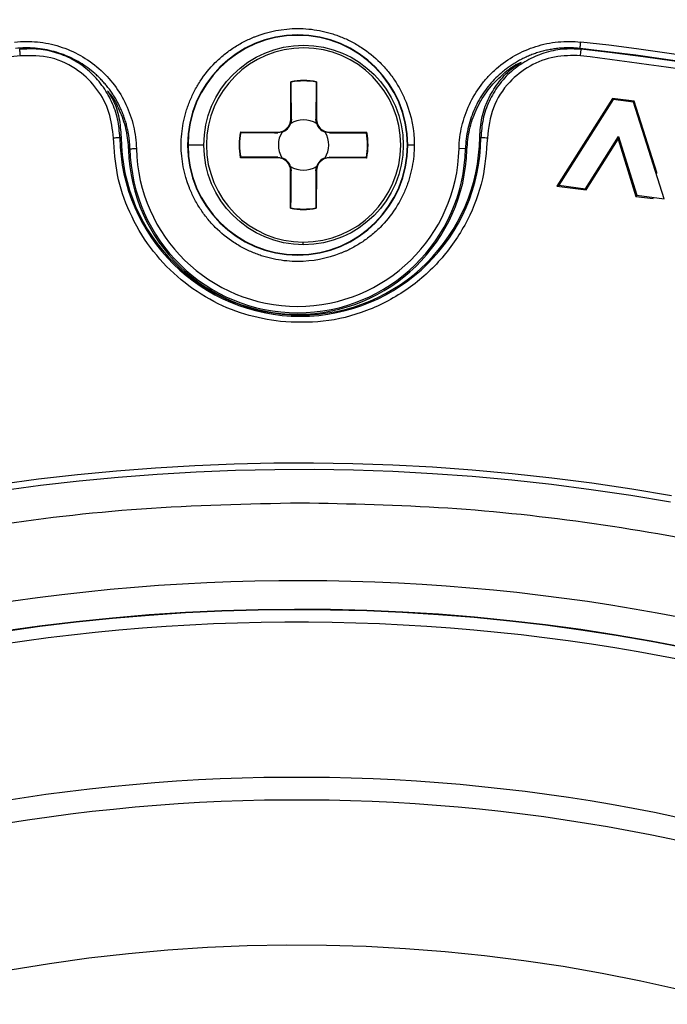
# Model space of a CAD drawing. Units: millimetres. Extents: x 69 to 1126, y 56 to 792.
# Drawn here: x 264 to 289, y 652 to 690 of the extents above; entities that cross this region are included whole.
import ezdxf

# ---------------------------------------------------------------- set-up
doc = ezdxf.new("R2010")
doc.units = ezdxf.units.MM

msp = doc.modelspace()

# ---------------------------------------------------------------- linework, layer by layer
at = {"color": 7, "linetype": 'Continuous', "lineweight": 25}
for p, q in [((263.674, 689.041), (263.694, 689.063)), ((285.406, 689.055), (285.39, 689.072)), ((285.432, 689.041), (285.421, 689.053)), ((274.178, 686.332), (274.181, 687.781)), ((275.181, 687.779), (275.178, 686.329)), ((286.652, 687.136), (284.492, 683.738)), ((286.674, 687.089), (284.566, 683.773)), ((287.493, 687.027), (286.652, 687.136)), ((286.674, 687.089), (286.652, 687.136)), ((287.46, 686.987), (286.674, 687.089)), ((287.46, 686.987), (287.493, 687.027)), ((288.65, 683.242), (287.46, 686.987)), ((288.369, 684.269), (287.493, 687.027)), ((274.203, 686.332), (274.177, 686.167)), ((274.178, 686.332), (274.203, 686.332)), ((275.178, 686.329), (275.152, 686.329)), ((275.178, 686.165), (275.152, 686.329)), ((272.227, 685.836), (273.677, 685.833)), ((273.677, 685.833), (273.677, 685.808)), ((273.841, 685.833), (273.677, 685.808)), ((275.677, 685.803), (275.512, 685.829)), ((275.677, 685.828), (275.677, 685.803)), ((275.677, 685.828), (277.126, 685.825)), ((285.606, 683.638), (286.877, 685.659)), ((285.628, 683.591), (286.864, 685.555)), ((286.877, 685.659), (286.864, 685.555)), ((286.864, 685.555), (287.551, 683.341)), ((286.877, 685.659), (287.585, 683.381)), ((270.198, 685.331), (270.183, 685.331)), ((270.81, 685.331), (270.198, 685.331)), ((278.964, 685.331), (278.714, 685.331)), ((280.951, 685.186), (280.701, 685.192)), ((273.674, 684.833), (272.225, 684.836)), ((273.674, 684.833), (273.674, 684.858)), ((273.674, 684.858), (273.839, 684.832)), ((275.51, 684.828), (275.674, 684.854)), ((275.674, 684.828), (275.674, 684.854)), ((277.124, 684.825), (275.674, 684.828)), ((274.17, 682.882), (274.173, 684.332)), ((274.173, 684.496), (274.198, 684.332)), ((274.173, 684.332), (274.198, 684.332)), ((275.148, 684.329), (275.174, 684.494)), ((275.173, 684.329), (275.148, 684.329)), ((275.173, 684.329), (275.17, 682.88)), ((288.355, 684.171), (288.369, 684.269)), ((284.566, 683.773), (284.492, 683.738)), ((284.492, 683.738), (285.628, 683.591)), ((284.566, 683.773), (285.606, 683.638)), ((285.606, 683.638), (285.628, 683.591)), ((287.585, 683.381), (287.551, 683.341)), ((287.551, 683.341), (288.22, 683.254)), ((287.585, 683.381), (288.65, 683.242)), ((288.22, 683.254), (288.226, 683.297)), ((274.666, 681.465), (274.666, 681.565))]:
    msp.add_line(p, q, dxfattribs=at)
at = {"color": 7, "linetype": 'Continuous', "lineweight": 25, "flags": 128}
for points in [[(285.39, 689.072), (285.391, 689.078), (285.392, 689.092), (285.395, 689.116), (285.398, 689.146), (285.402, 689.184), (285.407, 689.227), (285.412, 689.273), (285.418, 689.321)], [(274.181, 687.781), (274.191, 687.773), (274.199, 687.767)], [(275.181, 687.779), (275.171, 687.771), (275.164, 687.765)], [(272.227, 685.836), (272.235, 685.827), (272.241, 685.819)], [(277.126, 685.825), (277.118, 685.815), (277.112, 685.807)], [(267.558, 685.605), (267.585, 685.625), (267.606, 685.641)], [(281.501, 685.641), (281.527, 685.621), (281.548, 685.605)], [(267.946, 685.186), (267.914, 685.164), (267.89, 685.146)], [(267.946, 685.186), (267.951, 685.186), (267.966, 685.187), (267.989, 685.187), (268.02, 685.188), (268.058, 685.189), (268.101, 685.19), (268.147, 685.191), (268.196, 685.192)], [(280.951, 685.186), (280.982, 685.164), (281.007, 685.146)], [(272.225, 684.836), (272.233, 684.846), (272.239, 684.854)], [(277.124, 684.825), (277.116, 684.835), (277.109, 684.842)], [(274.17, 682.882), (274.179, 682.89), (274.187, 682.897)], [(275.17, 682.88), (275.16, 682.888), (275.152, 682.894)]]:
    msp.add_lwpolyline(points, dxfattribs=at)
at = {"color": 7, "linetype": 'Continuous', "lineweight": 25}
msp.add_circle((274.675, 685.331), 3.865, dxfattribs=at)
for centre, radius, start, end in [((274.448, 590.331), 116.4, 0, 180), ((274.448, 590.331), 116.334, 0, 180), ((274.448, 590.331), 116.258, 90, 180), ((274.448, 590.331), 116.258, 270, 90), ((274.448, 590.331), 115.359, 90, 270), ((274.448, 590.331), 115.359, 0, 90), ((274.448, 685.331), 4.265, 0, 180), ((274.448, 685.331), 4.25, 0, 180), ((274.448, 590.331), 99.596, 6.32316, 83.67684), ((274.675, 685.331), 3.765, 89.8631, 269.8631), ((274.675, 685.331), 3.765, 269.8631, 89.8631), ((274.448, 590.331), 99.346, 6.32316, 83.67684), ((274.553, 590.689), 98.952, 39.29731, 83.68792), ((274.675, 685.331), 2.5, 78.3262, 101.4001), ((274.675, 685.331), 2.483, 78.6549, 101.0713), ((273.678, 686.333), 0.5, 269.8631, 359.8631), ((274.675, 685.331), 0.974, 58.9576, 120.7686), ((275.678, 686.328), 0.5, 179.8631, 269.8631), ((274.675, 685.331), 2.5, 168.3262, 191.4001), ((274.675, 685.331), 2.483, 168.6549, 191.0713), ((274.675, 685.331), 0.974, 148.9576, 210.7686), ((273.678, 686.333), 0.526, 288.0751, 341.6512), ((275.678, 686.328), 0.526, 198.0751, 251.6512), ((274.675, 685.331), 0.974, 328.9576, 30.7686), ((274.675, 685.331), 2.483, 348.6549, 11.0713), ((274.675, 685.331), 2.5, 348.3262, 11.4001), ((274.553, 685.689), 6.996, 180.689, 359.311), ((274.553, 685.689), 6.948, 180.3981, 359.6019), ((274.448, 685.331), 6.561, 181.612, 358.3884), ((274.448, 685.331), 6.504, 181.275, 358.725), ((274.448, 685.331), 6.254, 181.275, 358.725), ((274.448, 685.331), 4.265, 180, 0), ((274.448, 685.331), 4.25, 180, 0), ((273.673, 684.333), 0.5, 359.8631, 89.8631), ((273.673, 684.333), 0.526, 18.0751, 71.6512), ((275.673, 684.328), 0.5, 89.8631, 179.8631), ((275.673, 684.328), 0.526, 108.0751, 161.6512), ((274.675, 685.331), 0.974, 238.9576, 300.7686), ((274.675, 685.331), 2.5, 258.3262, 281.4001), ((274.675, 685.331), 2.483, 258.6549, 281.0713), ((274.553, 590.689), 82.308, 79.93443, 147.82172), ((274.553, 590.689), 82.058, 79.93443, 147.6852), ((274.448, 590.331), 78.096, 291.013, 191.16472), ((274.448, 590.331), 77, 324.45953, 162.37771), ((274.448, 590.331), 76.983, 324.45953, 162.37771), ((274.448, 590.331), 76.5, 309.87571, 129.87571), ((274.448, 590.331), 70.489, 309.87571, 129.87571), ((274.448, 590.331), 69.61, 309.87571, 129.87571), ((274.448, 590.331), 63.983, 309.87571, 129.87571)]:
    msp.add_arc(centre, radius, start, end, dxfattribs=at)
for points, knots in [([(389.635, 590.331), (389.635, 592.059), (389.596, 593.786), (389.479, 596.373), (389.431, 597.235), (389.343, 598.528), (389.296, 599.174), (389.234, 599.928), (389.202, 600.304), (389.188, 600.466), (389.178, 600.573), (389.174, 600.625), (389.008, 602.46), (388.806, 604.234), (388.442, 606.886), (388.31, 607.769), (388.097, 609.091), (387.987, 609.752), (387.852, 610.521), (387.782, 610.906), (387.752, 611.071), (387.732, 611.181), (387.722, 611.234), (387.377, 613.1), (386.999, 614.899), (386.368, 617.582), (386.147, 618.474), (385.8, 619.809), (385.622, 620.475), (385.407, 621.251), (385.298, 621.638), (385.251, 621.804), (385.22, 621.915), (385.204, 621.969), (384.669, 623.839), (384.106, 625.638), (383.196, 628.314), (382.881, 629.203), (382.393, 630.53), (382.145, 631.192), (381.849, 631.962), (381.72, 632.291), (381.634, 632.511), (381.591, 632.618), (380.838, 634.521), (380.085, 636.292), (378.89, 638.918), (378.481, 639.788), (377.85, 641.086), (377.531, 641.734), (377.151, 642.486), (376.987, 642.807), (376.877, 643.021), (376.823, 643.127), (375.868, 644.973), (374.926, 646.686), (373.449, 649.217), (372.946, 650.055), (372.176, 651.302), (371.786, 651.923), (371.391, 652.541), (371.126, 652.952), (370.994, 653.155), (369.777, 655.017), (368.654, 656.642), (366.907, 659.034), (366.315, 659.824), (365.411, 660.998), (365.107, 661.388), (364.494, 662.163), (364.187, 662.547), (361.368, 666.019), (358.709, 668.969), (354.492, 673.185), (353.052, 674.553), (350.84, 676.547), (350.094, 677.202), (348.962, 678.17), (348.393, 678.651), (347.819, 679.126), (347.435, 679.442), (347.242, 679.6), (345.515, 681.002), (343.95, 682.207), (341.557, 683.954), (340.752, 684.525), (339.533, 685.368), (338.921, 685.785), (338.305, 686.197), (337.893, 686.47), (337.684, 686.607), (335.842, 687.812), (334.179, 688.839), (331.648, 690.316), (330.798, 690.798), (329.513, 691.504), (328.868, 691.853), (328.112, 692.253), (327.787, 692.423), (327.57, 692.536), (327.46, 692.594), (325.642, 693.533), (323.911, 694.374), (321.285, 695.569), (320.405, 695.957), (319.076, 696.521), (318.411, 696.8), (317.63, 697.117), (317.295, 697.251), (317.072, 697.341), (316.957, 697.386), (315.094, 698.124), (313.324, 698.775), (310.648, 699.685), (309.752, 699.977), (308.403, 700.4), (307.727, 700.607), (306.936, 700.841), (306.539, 700.956), (306.37, 701.006), (306.256, 701.038), (306.198, 701.055), (304.374, 701.577), (302.595, 702.04), (299.911, 702.671), (299.014, 702.871), (297.665, 703.154), (296.989, 703.292), (296.199, 703.445), (295.804, 703.52), (295.634, 703.552), (295.521, 703.573), (295.463, 703.584), (293.651, 703.919), (291.889, 704.203), (289.236, 704.567), (288.351, 704.678), (287.02, 704.83), (286.354, 704.901), (285.577, 704.978), (285.188, 705.015), (285.021, 705.031), (284.91, 705.041), (284.852, 705.046), (281.356, 705.362), (277.905, 705.517), (272.72, 705.517), (270.993, 705.478), (268.406, 705.362), (267.544, 705.313), (266.251, 705.226), (265.605, 705.178), (264.852, 705.117), (264.475, 705.084), (264.314, 705.07), (264.206, 705.061), (264.154, 705.056), (262.319, 704.89), (260.545, 704.689), (257.893, 704.324), (257.01, 704.193), (255.688, 703.98), (255.028, 703.869), (254.258, 703.734), (253.873, 703.665), (253.709, 703.634), (253.599, 703.614), (253.545, 703.604), (251.68, 703.259), (249.881, 702.881), (247.197, 702.251), (246.305, 702.03), (244.97, 701.682), (244.304, 701.504), (243.529, 701.29), (243.141, 701.181), (242.975, 701.134), (242.865, 701.102), (242.811, 701.087), (240.94, 700.552), (239.141, 699.988), (236.465, 699.078), (235.577, 698.764), (234.25, 698.276), (233.587, 698.028), (232.817, 697.731), (232.488, 697.602), (232.268, 697.516), (232.161, 697.474), (230.258, 696.721), (228.488, 695.968), (225.861, 694.773), (224.991, 694.363), (223.693, 693.733), (223.046, 693.413), (222.294, 693.033), (221.972, 692.869), (221.758, 692.759), (221.653, 692.705), (219.806, 691.75), (218.094, 690.809), (215.562, 689.332), (214.724, 688.829), (213.477, 688.058), (212.856, 687.669), (212.238, 687.273), (211.827, 687.008), (211.624, 686.876), (209.763, 685.659), (208.138, 684.536), (205.745, 682.79), (204.955, 682.197), (203.781, 681.293), (203.392, 680.99), (202.616, 680.377), (202.233, 680.069), (198.76, 677.25), (195.811, 674.591), (191.594, 670.374), (190.227, 668.934), (188.232, 666.722), (187.577, 665.976), (186.609, 664.845), (186.128, 664.275), (185.653, 663.701), (185.337, 663.318), (185.179, 663.124), (183.777, 661.397), (182.572, 659.832), (180.826, 657.44), (180.254, 656.635), (179.411, 655.416), (178.994, 654.804), (178.582, 654.187), (178.309, 653.775), (178.172, 653.566), (176.968, 651.724), (175.94, 650.062), (174.463, 647.53), (173.982, 646.68), (173.275, 645.395), (172.926, 644.75), (172.526, 643.994), (172.356, 643.669), (172.243, 643.452), (172.186, 643.342), (171.246, 641.524), (170.405, 639.794), (169.21, 637.167), (168.823, 636.287), (168.258, 634.959), (167.98, 634.293), (167.662, 633.513), (167.528, 633.178), (167.439, 632.954), (167.393, 632.84), (166.655, 630.976), (166.005, 629.207), (165.094, 626.531), (164.802, 625.635), (164.38, 624.285), (164.173, 623.609), (163.938, 622.818), (163.823, 622.422), (163.774, 622.252), (163.741, 622.139), (163.724, 622.08), (163.202, 620.256), (162.739, 618.477), (162.108, 615.794), (161.909, 614.897), (161.625, 613.547), (161.488, 612.871), (161.334, 612.082), (161.259, 611.686), (161.227, 611.517), (161.206, 611.404), (161.195, 611.345), (160.86, 609.534), (160.576, 607.771), (160.212, 605.119), (160.101, 604.233), (159.95, 602.903), (159.878, 602.237), (159.801, 601.459), (159.764, 601.07), (159.749, 600.903), (159.738, 600.792), (159.733, 600.735), (159.418, 597.238), (159.262, 593.788), (159.262, 590.331)], [0, 0, 0, 0, 0.015625, 0.015625, 0.023438, 0.023438, 0.027344, 0.029297, 0.030273, 0.030762, 0.030762, 0.03125, 0.03125, 0.046875, 0.046875, 0.054688, 0.054688, 0.058594, 0.060547, 0.061523, 0.062012, 0.062012, 0.0625, 0.0625, 0.078125, 0.078125, 0.085938, 0.085938, 0.089844, 0.091797, 0.092773, 0.093262, 0.093262, 0.09375, 0.09375, 0.109375, 0.109375, 0.117188, 0.117188, 0.121094, 0.123047, 0.124023, 0.124023, 0.125, 0.125, 0.140625, 0.140625, 0.148438, 0.148438, 0.152344, 0.154297, 0.155273, 0.155273, 0.15625, 0.15625, 0.171875, 0.171875, 0.179688, 0.179688, 0.183594, 0.185547, 0.185547, 0.1875, 0.1875, 0.203125, 0.203125, 0.210938, 0.210938, 0.214844, 0.214844, 0.21875, 0.21875, 0.25, 0.25, 0.265625, 0.265625, 0.273438, 0.273438, 0.277344, 0.279297, 0.279297, 0.28125, 0.28125, 0.296875, 0.296875, 0.304688, 0.304688, 0.308594, 0.310547, 0.310547, 0.3125, 0.3125, 0.328125, 0.328125, 0.335938, 0.335938, 0.339844, 0.341797, 0.342773, 0.342773, 0.34375, 0.34375, 0.359375, 0.359375, 0.367188, 0.367188, 0.371094, 0.373047, 0.374023, 0.374023, 0.375, 0.375, 0.390625, 0.390625, 0.398438, 0.398438, 0.402344, 0.404297, 0.405273, 0.405762, 0.405762, 0.40625, 0.40625, 0.421875, 0.421875, 0.429688, 0.429688, 0.433594, 0.435547, 0.436523, 0.437012, 0.437012, 0.4375, 0.4375, 0.453125, 0.453125, 0.460938, 0.460938, 0.464844, 0.466797, 0.467773, 0.468262, 0.468262, 0.46875, 0.46875, 0.5, 0.5, 0.515625, 0.515625, 0.523438, 0.523438, 0.527344, 0.529297, 0.530273, 0.530762, 0.530762, 0.53125, 0.53125, 0.546875, 0.546875, 0.554688, 0.554688, 0.558594, 0.560547, 0.561523, 0.562012, 0.562012, 0.5625, 0.5625, 0.578125, 0.578125, 0.585938, 0.585938, 0.589844, 0.591797, 0.592773, 0.593262, 0.593262, 0.59375, 0.59375, 0.609375, 0.609375, 0.617188, 0.617188, 0.621094, 0.623047, 0.624023, 0.624023, 0.625, 0.625, 0.640625, 0.640625, 0.648438, 0.648438, 0.652344, 0.654297, 0.655273, 0.655273, 0.65625, 0.65625, 0.671875, 0.671875, 0.679688, 0.679688, 0.683594, 0.685547, 0.685547, 0.6875, 0.6875, 0.703125, 0.703125, 0.710938, 0.710938, 0.714844, 0.714844, 0.71875, 0.71875, 0.75, 0.75, 0.765625, 0.765625, 0.773438, 0.773438, 0.777344, 0.779297, 0.779297, 0.78125, 0.78125, 0.796875, 0.796875, 0.804688, 0.804688, 0.808594, 0.810547, 0.810547, 0.8125, 0.8125, 0.828125, 0.828125, 0.835938, 0.835938, 0.839844, 0.841797, 0.842773, 0.842773, 0.84375, 0.84375, 0.859375, 0.859375, 0.867188, 0.867188, 0.871094, 0.873047, 0.874023, 0.874023, 0.875, 0.875, 0.890625, 0.890625, 0.898438, 0.898438, 0.902344, 0.904297, 0.905273, 0.905762, 0.905762, 0.90625, 0.90625, 0.921875, 0.921875, 0.929688, 0.929688, 0.933594, 0.935547, 0.936523, 0.937012, 0.937012, 0.9375, 0.9375, 0.953125, 0.953125, 0.960938, 0.960938, 0.964844, 0.966797, 0.967773, 0.968262, 0.968262, 0.96875, 0.96875, 1, 1, 1, 1]), ([(269.933, 685.331), (269.933, 685.618), (269.96, 685.9), (270.04, 686.315), (270.072, 686.452), (270.132, 686.657), (270.153, 686.724), (270.188, 686.825), (270.199, 686.859), (270.224, 686.926), (270.236, 686.957), (270.306, 687.135), (270.369, 687.273), (270.474, 687.475), (270.511, 687.542), (270.587, 687.673), (270.627, 687.736), (270.84, 688.062), (271.036, 688.303), (271.366, 688.634), (271.481, 688.738), (271.661, 688.884), (271.723, 688.932), (271.848, 689.023), (271.914, 689.068), (272.105, 689.193), (272.236, 689.27), (272.439, 689.375), (272.507, 689.408), (272.611, 689.455), (272.646, 689.471), (272.716, 689.501), (272.753, 689.516), (273.32, 689.74), (273.875, 689.846), (274.735, 689.846), (275.017, 689.819), (275.433, 689.74), (275.57, 689.707), (275.774, 689.648), (275.842, 689.626), (275.943, 689.592), (275.977, 689.58), (276.044, 689.555), (276.075, 689.543), (276.252, 689.473), (276.39, 689.41), (276.593, 689.305), (276.659, 689.269), (276.791, 689.192), (276.854, 689.153), (277.18, 688.94), (277.421, 688.744), (277.751, 688.414), (277.855, 688.298), (278.002, 688.118), (278.049, 688.056), (278.141, 687.931), (278.186, 687.865), (278.311, 687.674), (278.388, 687.543), (278.492, 687.341), (278.526, 687.272), (278.573, 687.169), (278.588, 687.134), (278.618, 687.064), (278.634, 687.026), (278.858, 686.459), (278.964, 685.905), (278.964, 685.331)], [0, 0, 0, 0, 0.0625, 0.0625, 0.09375, 0.09375, 0.109375, 0.109375, 0.117187, 0.117187, 0.125, 0.125, 0.15625, 0.15625, 0.171875, 0.171875, 0.1875, 0.1875, 0.25, 0.25, 0.28125, 0.28125, 0.296875, 0.296875, 0.3125, 0.3125, 0.34375, 0.34375, 0.359375, 0.359375, 0.367187, 0.367187, 0.375, 0.375, 0.5, 0.5, 0.5625, 0.5625, 0.59375, 0.59375, 0.609375, 0.609375, 0.617187, 0.617187, 0.625, 0.625, 0.65625, 0.65625, 0.671875, 0.671875, 0.6875, 0.6875, 0.75, 0.75, 0.78125, 0.78125, 0.796875, 0.796875, 0.8125, 0.8125, 0.84375, 0.84375, 0.859375, 0.859375, 0.867187, 0.867187, 0.875, 0.875, 1, 1, 1, 1]), ([(263.479, 689.321), (263.774, 689.353), (264.067, 689.354), (264.649, 689.297), (264.941, 689.238), (265.501, 689.062), (265.769, 688.946), (266.282, 688.658), (266.525, 688.487), (266.965, 688.102), (267.166, 687.886), (267.519, 687.413), (267.669, 687.162), (267.917, 686.631), (268.015, 686.349), (268.151, 685.779), (268.189, 685.488), (268.196, 685.192)], [0, 0, 0, 0, 0.125, 0.125, 0.25, 0.25, 0.375, 0.375, 0.5, 0.5, 0.625, 0.625, 0.75, 0.75, 0.875, 0.875, 1, 1, 1, 1]), ([(280.701, 685.192), (280.708, 685.488), (280.746, 685.778), (280.881, 686.347), (280.979, 686.629), (281.227, 687.161), (281.377, 687.412), (281.641, 687.765), (281.736, 687.88), (281.936, 688.096), (282.041, 688.197), (282.371, 688.486), (282.612, 688.656), (283.127, 688.946), (283.395, 689.062), (283.953, 689.237), (284.246, 689.297), (284.83, 689.354), (285.123, 689.353), (285.418, 689.321)], [0, 0, 0, 0, 0.125, 0.125, 0.25, 0.25, 0.375, 0.375, 0.4375, 0.4375, 0.5, 0.5, 0.625, 0.625, 0.75, 0.75, 0.875, 0.875, 1, 1, 1, 1]), ([(267.946, 685.186), (267.943, 685.251), (267.939, 685.38), (267.919, 685.572), (267.891, 685.762), (267.854, 685.949), (267.809, 686.134), (267.755, 686.314), (267.694, 686.491), (267.625, 686.664), (267.548, 686.832), (267.465, 686.995), (267.375, 687.154), (267.279, 687.307), (267.177, 687.455), (267.069, 687.597), (266.955, 687.733), (266.836, 687.863), (266.713, 687.987), (266.541, 688.144), (266.312, 688.327), (266.017, 688.524), (265.701, 688.696), (265.366, 688.841), (265.015, 688.956), (264.651, 689.039), (264.275, 689.088), (263.892, 689.104), (263.636, 689.083), (263.507, 689.072)], [0, 0, 0, 0, 0.029322, 0.058452, 0.087396, 0.116158, 0.144741, 0.173144, 0.201366, 0.229405, 0.25726, 0.284927, 0.312405, 0.339693, 0.366792, 0.393702, 0.420427, 0.446972, 0.473339, 0.49953, 0.552293, 0.605789, 0.659997, 0.714897, 0.770485, 0.826779, 0.88379, 0.941524, 1, 1, 1, 1]), ([(267.558, 685.605), (267.539, 685.847), (267.502, 686.333), (267.253, 687.026), (266.884, 687.657), (266.393, 688.201), (265.799, 688.63), (265.125, 688.918), (264.405, 689.075), (263.918, 689.052), (263.674, 689.041)], [0, 0, 0, 0, 0.124917, 0.249917, 0.374969, 0.499763, 0.624398, 0.749448, 0.874789, 1, 1, 1, 1]), ([(285.39, 689.072), (285.322, 689.079), (285.186, 689.092), (284.982, 689.098), (284.779, 689.094), (284.578, 689.08), (284.379, 689.056), (284.183, 689.023), (283.991, 688.981), (283.801, 688.929), (283.616, 688.868), (283.435, 688.799), (283.259, 688.722), (283.088, 688.637), (282.923, 688.545), (282.763, 688.446), (282.608, 688.34), (282.46, 688.228), (282.276, 688.074), (282.062, 687.87), (281.828, 687.604), (281.617, 687.313), (281.43, 687), (281.269, 686.667), (281.138, 686.317), (281.039, 685.951), (280.971, 685.573), (280.958, 685.315), (280.951, 685.186)], [0, 0, 0, 0, 0.0309881, 0.061765, 0.0923355, 0.1227023, 0.1528671, 0.1828308, 0.2125944, 0.2421592, 0.2715274, 0.3007025, 0.3296864, 0.358478, 0.3870748, 0.4154733, 0.4436701, 0.4716621, 0.4994468, 0.552113, 0.6054912, 0.6596105, 0.7144893, 0.770125, 0.8265023, 0.8836052, 0.9414295, 1, 1, 1, 1]), ([(285.432, 689.041), (285.189, 689.052), (284.703, 689.074), (283.985, 688.911), (283.313, 688.622), (282.713, 688.201), (282.215, 687.663), (281.847, 687.03), (281.603, 686.335), (281.567, 685.848), (281.548, 685.605)], [0, 0, 0, 0, 0.124917, 0.249917, 0.374969, 0.499763, 0.624398, 0.749448, 0.874789, 1, 1, 1, 1]), ([(263.701, 688.792), (261.643, 688.527), (257.527, 687.995), (251.39, 686.698), (245.257, 685.017), (239.159, 682.903), (233.114, 680.351), (227.194, 677.373), (221.583, 674.056), (216.325, 670.466), (211.423, 666.648), (206.756, 662.514), (202.365, 658.091), (198.238, 653.415), (195.748, 650.092), (194.503, 648.43)], [0, 0, 0, 0, 0.075483, 0.150886, 0.227952, 0.30667, 0.385456, 0.466459, 0.547537, 0.622387, 0.697887, 0.773379, 0.849003, 0.924479, 1, 1, 1, 1]), ([(267.308, 685.602), (267.271, 685.938), (267.198, 686.61), (266.706, 687.516), (265.951, 688.283), (264.901, 688.793), (264.101, 688.793), (263.701, 688.792)], [0, 0, 0, 0, 0.1865606, 0.3735574, 0.5598575, 0.7797064, 1, 1, 1, 1]), ([(281.007, 685.146), (281.029, 685.408), (281.074, 685.934), (281.345, 686.694), (281.745, 687.404), (282.309, 688.012), (282.779, 688.399), (283.079, 688.529), (283.118, 688.546)], [0, 0, 0, 0, 0.18719, 0.376709, 0.57248, 0.766407, 0.969262, 1, 1, 1, 1]), ([(281.501, 685.641), (281.518, 685.89), (281.553, 686.388), (281.804, 687.103), (282.195, 687.745), (282.641, 688.241), (282.986, 688.461), (283.118, 688.546)], [0, 0, 0, 0, 0.215243, 0.430815, 0.647385, 0.864154, 1, 1, 1, 1]), ([(285.405, 688.792), (285.067, 688.797), (284.39, 688.806), (283.431, 688.428), (282.579, 687.772), (281.944, 686.792), (281.847, 685.999), (281.798, 685.602)], [0, 0, 0, 0, 0.186561, 0.373557, 0.559858, 0.779706, 1, 1, 1, 1]), ([(299.138, 686.28), (297.859, 686.592), (295.316, 687.214), (290.742, 688.105), (287.428, 688.532), (285.405, 688.792)], [0, 0, 0, 0, 0.28265, 0.562075, 1, 1, 1, 1]), ([(274.203, 686.332), (274.203, 686.559), (274.201, 687.039), (274.2, 687.516), (274.199, 687.767)], [0, 0, 0, 0, 0.474797, 1, 1, 1, 1]), ([(275.164, 687.765), (275.162, 687.595), (275.16, 687.289), (275.156, 686.811), (275.154, 686.501), (275.152, 686.329)], [0, 0, 0, 0, 0.354179, 0.641477, 1, 1, 1, 1]), ([(267.074, 687.43), (267.146, 687.318), (267.354, 686.997), (267.549, 686.386), (267.587, 685.889), (267.606, 685.641)], [0, 0, 0, 0, 0.210185, 0.605394, 1, 1, 1, 1]), ([(267.074, 687.43), (267.123, 687.372), (267.332, 687.123), (267.584, 686.599), (267.83, 685.892), (267.87, 685.394), (267.89, 685.146)], [0, 0, 0, 0, 0.09274, 0.394402, 0.699074, 1, 1, 1, 1]), ([(272.241, 685.819), (272.41, 685.818), (272.717, 685.815), (273.195, 685.811), (273.505, 685.809), (273.677, 685.808)], [0, 0, 0, 0, 0.354179, 0.641477, 1, 1, 1, 1]), ([(275.677, 685.803), (275.904, 685.803), (276.384, 685.805), (276.861, 685.806), (277.112, 685.807)], [0, 0, 0, 0, 0.474797, 1, 1, 1, 1]), ([(273.786, 678.484), (273.32, 678.56), (272.364, 678.717), (271, 679.318), (269.75, 680.191), (268.689, 681.337), (267.903, 682.683), (267.411, 684.134), (267.341, 685.122), (267.308, 685.602)], [0, 0, 0, 0, 0.134548, 0.275745, 0.421058, 0.567241, 0.718053, 0.863183, 1, 1, 1, 1]), ([(281.798, 685.602), (281.758, 685.069), (281.674, 683.971), (281.07, 682.375), (280.098, 680.911), (278.759, 679.696), (277.174, 678.86), (275.47, 678.417), (274.339, 678.462), (273.786, 678.484)], [0, 0, 0, 0, 0.132586, 0.273466, 0.419616, 0.567291, 0.719052, 0.862545, 1, 1, 1, 1]), ([(278.964, 685.331), (278.964, 685.044), (278.937, 684.762), (278.857, 684.346), (278.824, 684.209), (278.765, 684.005), (278.744, 683.937), (278.709, 683.836), (278.697, 683.803), (278.673, 683.736), (278.661, 683.704), (278.591, 683.527), (278.528, 683.389), (278.423, 683.187), (278.386, 683.12), (278.31, 682.989), (278.27, 682.925), (278.057, 682.599), (277.861, 682.358), (277.531, 682.028), (277.416, 681.924), (277.235, 681.777), (277.174, 681.73), (277.049, 681.638), (276.983, 681.593), (276.792, 681.468), (276.66, 681.392), (276.458, 681.287), (276.39, 681.254), (276.286, 681.206), (276.251, 681.191), (276.181, 681.161), (276.144, 681.146), (275.577, 680.921), (275.022, 680.816), (274.162, 680.816), (273.88, 680.843), (273.464, 680.922), (273.327, 680.955), (273.123, 681.014), (273.055, 681.035), (272.954, 681.07), (272.92, 681.082), (272.853, 681.107), (272.822, 681.119), (272.645, 681.189), (272.506, 681.252), (272.304, 681.356), (272.238, 681.393), (272.106, 681.47), (272.043, 681.509), (271.717, 681.722), (271.476, 681.918), (271.146, 682.248), (271.042, 682.363), (270.895, 682.544), (270.848, 682.605), (270.756, 682.731), (270.711, 682.796), (270.586, 682.988), (270.509, 683.119), (270.404, 683.321), (270.371, 683.389), (270.324, 683.493), (270.309, 683.528), (270.279, 683.598), (270.263, 683.635), (270.039, 684.202), (269.933, 684.756), (269.933, 685.331)], [0, 0, 0, 0, 0.0625, 0.0625, 0.09375, 0.09375, 0.109375, 0.109375, 0.117188, 0.117188, 0.125, 0.125, 0.15625, 0.15625, 0.171875, 0.171875, 0.1875, 0.1875, 0.25, 0.25, 0.28125, 0.28125, 0.296875, 0.296875, 0.3125, 0.3125, 0.34375, 0.34375, 0.359375, 0.359375, 0.367188, 0.367188, 0.375, 0.375, 0.5, 0.5, 0.5625, 0.5625, 0.59375, 0.59375, 0.609375, 0.609375, 0.617188, 0.617188, 0.625, 0.625, 0.65625, 0.65625, 0.671875, 0.671875, 0.6875, 0.6875, 0.75, 0.75, 0.78125, 0.78125, 0.796875, 0.796875, 0.8125, 0.8125, 0.84375, 0.84375, 0.859375, 0.859375, 0.867188, 0.867188, 0.875, 0.875, 1, 1, 1, 1]), ([(273.674, 684.858), (273.447, 684.858), (272.967, 684.856), (272.49, 684.855), (272.239, 684.854)], [0, 0, 0, 0, 0.474797, 1, 1, 1, 1]), ([(277.109, 684.842), (276.94, 684.844), (276.634, 684.846), (276.156, 684.85), (275.846, 684.852), (275.674, 684.854)], [0, 0, 0, 0, 0.354179, 0.641477, 1, 1, 1, 1]), ([(274.187, 682.897), (274.188, 683.066), (274.191, 683.372), (274.195, 683.85), (274.197, 684.16), (274.198, 684.332)], [0, 0, 0, 0, 0.354179, 0.641477, 1, 1, 1, 1]), ([(275.148, 684.329), (275.148, 684.102), (275.15, 683.622), (275.151, 683.145), (275.152, 682.894)], [0, 0, 0, 0, 0.474797, 1, 1, 1, 1]), ([(193.777, 590.689), (193.815, 592.576), (193.891, 596.352), (194.51, 602.003), (195.5, 607.616), (196.892, 613.145), (198.662, 618.548), (200.803, 623.801), (203.397, 629.076), (206.477, 634.32), (210.061, 639.46), (214.019, 644.293), (218.339, 648.808), (223.009, 652.988), (227.992, 656.794), (233.241, 660.196), (238.727, 663.176), (244.445, 665.732), (250.316, 667.826), (256.288, 669.455), (262.307, 670.605), (268.405, 671.33), (272.498, 671.42), (274.553, 671.465)], [0, 0, 0, 0, 0.044609, 0.089293, 0.134274, 0.179307, 0.224015, 0.268623, 0.31335, 0.362921, 0.412299, 0.461397, 0.510511, 0.559931, 0.609474, 0.658637, 0.707711, 0.756988, 0.806596, 0.854979, 0.903228, 0.951407, 1, 1, 1, 1]), ([(274.553, 671.465), (276.458, 671.426), (280.264, 671.347), (285.95, 670.722), (291.574, 669.722), (297.099, 668.324), (302.49, 666.551), (307.736, 664.407), (313.006, 661.81), (318.242, 658.727), (323.373, 655.145), (328.196, 651.189), (332.705, 646.868), (336.879, 642.2), (340.678, 637.222), (344.072, 631.98), (347.049, 626.498), (349.601, 620.784), (351.693, 614.919), (353.318, 608.957), (354.467, 602.943), (355.194, 596.844), (355.284, 592.746), (355.33, 590.689)], [0, 0, 0, 0, 0.04503, 0.09, 0.135109, 0.180029, 0.224657, 0.269222, 0.313941, 0.363489, 0.412761, 0.46179, 0.510871, 0.560308, 0.609734, 0.658816, 0.707847, 0.75712, 0.806666, 0.854961, 0.903102, 0.951364, 1, 1, 1, 1])]:
    msp.add_open_spline(points, degree=3, knots=knots, dxfattribs=at)
for points in [[(263.701, 688.792), (263.698, 688.825), (263.691, 688.889), (263.682, 688.971), (263.675, 689.028), (263.674, 689.037), (263.674, 689.041)], [(285.405, 688.792), (285.408, 688.825), (285.415, 688.889), (285.425, 688.971), (285.431, 689.028), (285.432, 689.037), (285.432, 689.041)], [(267.558, 685.605), (267.554, 685.605), (267.545, 685.605), (267.487, 685.604), (267.405, 685.603), (267.34, 685.602), (267.308, 685.602)], [(281.798, 685.602), (281.766, 685.602), (281.701, 685.603), (281.619, 685.604), (281.561, 685.605), (281.553, 685.605), (281.548, 685.605)]]:
    msp.add_open_spline(points, degree=3, dxfattribs=at)

doc.saveas('drawing.dxf')
